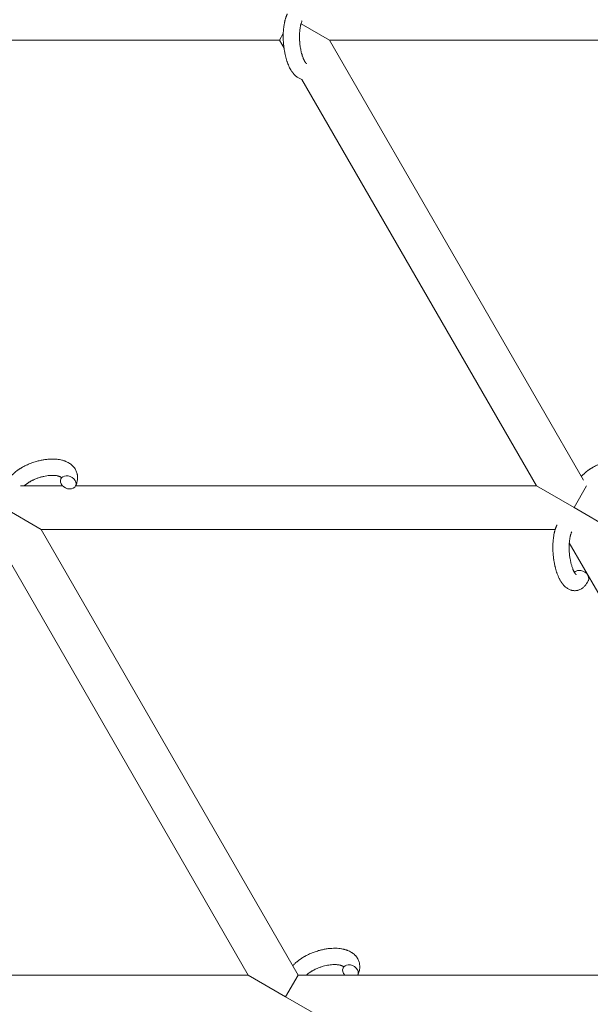
# Model space of a CAD drawing. Units: millimetres. Extents: x -7585 to 7039, y -10022 to 4632.
# Drawn here: x 1253 to 1463, y 535 to 897 of the extents above; entities that cross this region are included whole.
import ezdxf

# ---------------------------------------------------------------- set-up
doc = ezdxf.new("R2010")
doc.units = ezdxf.units.MM
doc.linetypes.add('K5LT_THIN', pattern=[0])

# ---------------------------------------------------------------- blocks, each defined once
blk = doc.blocks.new('ИТ-11')
at = {"color": 7, "linetype": 'K5LT_THIN', "lineweight": 18}
for p, q in [((7361.95, 5603.49), (7351.44, 5609.55)), ((7343.47, 5603.49), (7344.9, 5605.96)), ((7343.47, 5603.49), (7151.79, 5603.49)), ((7343.47, 5603.49), (7345.18, 5600.53)), ((7546.68, 5603.49), (7361.95, 5603.49)), ((7361.95, 5603.49), (7455.43, 5441.56)), ((7351.79, 5589.07), (7438.16, 5439.49)), ((7248.18, 5439.49), (7263.64, 5439.49)), ((7268.42, 5439.49), (7438.16, 5439.49)), ((7438.16, 5439.49), (7452.01, 5431.49)), ((7456.63, 5439.49), (7452.01, 5431.49)), ((7241.86, 5431.49), (7255.71, 5423.49)), ((7452.01, 5431.49), (7465.87, 5423.49)), ((7350.4, 5259.49), (7255.71, 5423.49)), ((7255.71, 5423.49), (7445.06, 5423.49)), ((7331.92, 5259.49), (7240.09, 5418.55)), ((7450.24, 5418.55), (7542.08, 5259.49)), ((7331.92, 5259.49), (7144.86, 5259.49)), ((7345.78, 5251.49), (7331.92, 5259.49)), ((7345.78, 5251.49), (7350.4, 5259.49)), ((7542.08, 5259.49), (7350.4, 5259.49)), ((7359.64, 5243.49), (7345.78, 5251.49))]:
    blk.add_line(p, q, dxfattribs=at)
for centre, start_param, end_param in [((7265.73, 5440.8), 0, 3.141593), ((7265.73, 5440.8), 5.355092, 6.283185), ((7265.73, 5440.8), 3.141593, 5.355092), ((7454.54, 5405.95), 5.355092, 6.053873), ((7454.54, 5405.95), 3.141593, 5.355092), ((7369.65, 5260.8), 0, 1.113827), ((7369.65, 5260.8), 5.355092, 6.283185), ((7369.65, 5260.8), 3.141593, 5.355092), ((7369.65, 5260.8), 3.127839, 3.141593)]:
    blk.add_ellipse(centre, major_axis=(-2.71, 1.28), ratio=0.769885, start_param=start_param, end_param=end_param, dxfattribs=at)
for points, knots in [([(7351.79, 5589.07), (7351.79, 5589.07), (7351.78, 5589.07), (7351.59, 5589.12), (7351.42, 5589.17), (7351.08, 5589.3), (7350.91, 5589.38), (7350.57, 5589.55), (7350.4, 5589.65), (7350.07, 5589.86), (7349.91, 5589.98), (7349.74, 5590.1), (7349.74, 5590.11), (7349.62, 5590.2), (7349.5, 5590.3), (7349.32, 5590.46), (7349.25, 5590.53), (7349.13, 5590.65), (7349.09, 5590.69), (7349.03, 5590.75), (7349.02, 5590.76), (7348.88, 5590.91), (7348.76, 5591.05), (7348.55, 5591.3), (7348.46, 5591.42), (7348.37, 5591.54), (7348.36, 5591.54), (7348.34, 5591.57), (7348.32, 5591.6), (7348.22, 5591.73), (7348.15, 5591.84), (7348.07, 5591.96), (7348.06, 5591.96), (7348.03, 5592.01), (7348, 5592.05), (7347.94, 5592.14), (7347.91, 5592.2), (7347.87, 5592.25), (7347.87, 5592.26), (7347.85, 5592.29), (7347.83, 5592.32), (7347.73, 5592.48), (7347.65, 5592.62), (7347.57, 5592.76), (7347.56, 5592.77), (7347.5, 5592.89), (7347.44, 5593), (7347.33, 5593.2), (7347.29, 5593.28), (7347.16, 5593.55), (7347.06, 5593.75), (7346.84, 5594.23), (7346.72, 5594.53), (7346.52, 5595.04), (7346.45, 5595.25), (7346.36, 5595.48), (7346.36, 5595.49), (7346.32, 5595.59), (7346.3, 5595.68), (7346.16, 5596.08), (7346.06, 5596.41), (7345.87, 5597.08), (7345.78, 5597.44), (7345.67, 5597.86), (7345.66, 5597.95), (7345.59, 5598.24), (7345.54, 5598.44), (7345.45, 5598.9), (7345.4, 5599.15), (7345.33, 5599.56), (7345.3, 5599.72), (7345.27, 5599.92), (7345.27, 5599.94), (7345.26, 5600), (7345.25, 5600.04), (7345.22, 5600.22), (7345.2, 5600.37), (7345.18, 5600.56), (7345.17, 5600.59), (7345.16, 5600.69), (7345.15, 5600.76), (7345.08, 5601.29), (7345.04, 5601.76), (7344.99, 5602.22), (7344.99, 5602.22), (7344.99, 5602.25), (7344.98, 5602.28), (7344.95, 5602.66), (7344.93, 5603), (7344.91, 5603.51), (7344.9, 5603.67), (7344.88, 5604.33), (7344.87, 5604.82), (7344.89, 5605.61), (7344.9, 5605.9), (7344.91, 5606.38), (7344.93, 5606.55), (7344.97, 5607.18), (7345.01, 5607.63), (7345.08, 5608.26), (7345.11, 5608.45), (7345.17, 5608.87), (7345.2, 5609.1), (7345.28, 5609.53), (7345.32, 5609.73), (7345.37, 5609.98), (7345.38, 5610.03), (7345.39, 5610.09), (7345.4, 5610.11), (7345.41, 5610.18), (7345.43, 5610.24), (7345.45, 5610.36), (7345.47, 5610.43), (7345.49, 5610.51), (7345.49, 5610.51), (7345.52, 5610.62), (7345.54, 5610.71), (7345.59, 5610.9), (7345.61, 5610.99), (7345.68, 5611.22), (7345.72, 5611.35), (7345.76, 5611.49), (7345.76, 5611.5), (7345.77, 5611.53), (7345.78, 5611.54), (7345.81, 5611.66), (7345.84, 5611.75), (7345.88, 5611.85), (7345.88, 5611.86), (7345.88, 5611.86), (7345.88, 5611.86), (7345.9, 5611.91), (7345.91, 5611.97), (7345.95, 5612.07), (7345.97, 5612.12), (7346.02, 5612.26), (7346.06, 5612.36), (7346.13, 5612.53), (7346.16, 5612.6), (7346.2, 5612.7), (7346.21, 5612.73), (7346.27, 5612.88), (7346.33, 5613), (7346.39, 5613.12)], [27.804597, 27.804597, 27.804597, 27.804597, 27.902791, 27.902791, 29.829026, 29.829026, 31.840388, 31.840388, 33.966332, 33.966332, 36.162707, 36.162707, 36.238629, 36.238629, 37.845107, 37.845107, 38.961572, 38.961572, 39.623994, 39.623994, 39.848022, 39.848022, 41.850937, 41.850937, 43.411532, 43.411532, 43.493869, 43.493869, 43.851835, 43.851835, 45.244382, 45.244382, 45.325434, 45.325434, 45.846808, 45.846808, 46.479913, 46.479913, 46.559308, 46.559308, 46.880344, 46.880344, 48.516477, 48.516477, 48.599857, 48.599857, 49.895381, 49.895381, 50.786687, 50.786687, 52.910419, 52.910419, 55.923427, 55.923427, 57.979686, 57.979686, 58.110248, 58.110248, 58.931046, 58.931046, 61.927033, 61.927033, 64.989532, 64.989532, 65.697014, 65.697014, 67.467525, 67.467525, 69.543357, 69.543357, 70.902592, 70.902592, 71.126108, 71.126108, 71.396505, 71.396505, 72.641228, 72.641228, 72.885082, 72.885082, 73.462987, 73.462987, 77.212003, 77.212003, 77.219253, 77.219253, 77.458057, 77.458057, 80.211549, 80.211549, 81.536079, 81.536079, 85.528742, 85.528742, 87.96927, 87.96927, 89.444695, 89.444695, 93.285903, 93.285903, 94.970583, 94.970583, 97.048697, 97.048697, 98.912678, 98.912678, 99.386212, 99.386212, 99.520474, 99.520474, 100.064493, 100.064493, 100.723485, 100.723485, 100.805961, 100.805961, 101.729175, 101.729175, 102.644445, 102.644445, 104.028891, 104.028891, 104.096177, 104.096177, 104.29249, 104.29249, 105.280101, 105.280101, 105.327501, 105.327501, 105.336405, 105.336405, 105.884556, 105.884556, 106.42549, 106.42549, 107.484051, 107.484051, 108.303506, 108.303506, 108.584709, 108.584709, 110, 110, 110, 110]), ([(7353.47, 5594.8), (7353.48, 5594.8), (7353.48, 5594.8), (7353.45, 5594.82), (7353.43, 5594.83), (7353.38, 5594.88), (7353.34, 5594.92), (7353.26, 5595.02), (7353.21, 5595.09), (7353.16, 5595.15), (7353.15, 5595.15), (7353.11, 5595.21), (7353.06, 5595.28), (7353.01, 5595.35), (7353.01, 5595.36), (7352.99, 5595.39), (7352.98, 5595.4), (7352.95, 5595.45), (7352.93, 5595.48), (7352.9, 5595.53), (7352.89, 5595.55), (7352.86, 5595.6), (7352.84, 5595.64), (7352.78, 5595.73), (7352.75, 5595.79), (7352.72, 5595.85), (7352.72, 5595.85), (7352.67, 5595.95), (7352.62, 5596.04), (7352.55, 5596.18), (7352.52, 5596.23), (7352.46, 5596.36), (7352.43, 5596.44), (7352.36, 5596.6), (7352.32, 5596.69), (7352.22, 5596.95), (7352.15, 5597.13), (7352.03, 5597.46), (7351.97, 5597.62), (7351.88, 5597.91), (7351.84, 5598.03), (7351.71, 5598.47), (7351.63, 5598.79), (7351.52, 5599.24), (7351.49, 5599.36), (7351.42, 5599.65), (7351.39, 5599.81), (7351.34, 5600.04), (7351.33, 5600.1), (7351.26, 5600.45), (7351.22, 5600.75), (7351.15, 5601.12), (7351.14, 5601.21), (7351.07, 5601.7), (7351.03, 5602.09), (7350.97, 5602.69), (7350.96, 5602.89), (7350.94, 5603.09), (7350.94, 5603.1), (7350.94, 5603.15), (7350.93, 5603.19), (7350.93, 5603.3), (7350.92, 5603.36), (7350.91, 5603.5), (7350.91, 5603.57), (7350.91, 5603.67), (7350.9, 5603.7), (7350.89, 5604.04), (7350.88, 5604.36), (7350.88, 5604.76), (7350.88, 5604.84), (7350.88, 5605.06), (7350.88, 5605.2), (7350.88, 5605.34), (7350.88, 5605.35), (7350.89, 5605.5), (7350.89, 5605.65), (7350.9, 5605.89), (7350.9, 5605.98), (7350.92, 5606.23), (7350.93, 5606.39), (7350.95, 5606.74), (7350.97, 5606.93), (7351.02, 5607.36), (7351.05, 5607.59), (7351.09, 5607.9), (7351.1, 5607.99), (7351.14, 5608.25), (7351.17, 5608.41), (7351.23, 5608.69), (7351.25, 5608.8), (7351.29, 5608.97), (7351.3, 5609.03), (7351.35, 5609.22), (7351.39, 5609.36), (7351.43, 5609.51), (7351.43, 5609.53), (7351.48, 5609.68), (7351.52, 5609.83), (7351.62, 5610.1), (7351.67, 5610.23), (7351.75, 5610.42), (7351.78, 5610.49), (7351.81, 5610.56)], [0, 0, 0, 0, 1.575291, 1.575291, 3.090668, 3.090668, 4.92829, 4.92829, 6.675585, 6.675585, 6.765911, 6.765911, 8.207292, 8.207292, 8.396707, 8.396707, 8.690182, 8.690182, 9.246312, 9.246312, 9.625246, 9.625246, 10.207237, 10.207237, 11.124368, 11.124368, 11.189885, 11.189885, 12.507562, 12.507562, 13.202993, 13.202993, 14.189744, 14.189744, 15.216101, 15.216101, 17.22641, 17.22641, 18.861106, 18.861106, 20.100402, 20.100402, 23.081764, 23.081764, 24.172741, 24.172741, 25.582052, 25.582052, 26.154993, 26.154993, 28.573757, 28.573757, 29.309831, 29.309831, 32.539532, 32.539532, 34.153673, 34.153673, 34.165944, 34.165944, 34.555117, 34.555117, 35.03415, 35.03415, 35.642187, 35.642187, 35.841387, 35.841387, 38.455407, 38.455407, 39.106429, 39.106429, 40.272175, 40.272175, 40.286848, 40.286848, 41.5833, 41.5833, 42.296797, 42.296797, 43.715298, 43.715298, 45.407113, 45.407113, 47.584208, 47.584208, 48.427705, 48.427705, 50.126012, 50.126012, 51.344369, 51.344369, 51.967714, 51.967714, 53.626617, 53.626617, 53.836594, 53.836594, 55.650267, 55.650267, 57.673918, 57.673918, 59, 59, 59, 59]), ([(7244.48, 5442.95), (7244.49, 5442.96), (7244.49, 5442.97), (7244.64, 5443.12), (7244.77, 5443.27), (7244.95, 5443.45), (7244.98, 5443.48), (7245.14, 5443.63), (7245.26, 5443.75), (7245.47, 5443.94), (7245.56, 5444.02), (7245.66, 5444.11), (7245.67, 5444.12), (7245.71, 5444.15), (7245.73, 5444.18), (7245.76, 5444.2), (7245.76, 5444.2), (7245.81, 5444.24), (7245.86, 5444.29), (7245.99, 5444.39), (7246.07, 5444.46), (7246.34, 5444.68), (7246.53, 5444.83), (7246.84, 5445.06), (7246.96, 5445.14), (7247.09, 5445.24), (7247.1, 5445.25), (7247.23, 5445.34), (7247.36, 5445.42), (7247.59, 5445.58), (7247.7, 5445.65), (7247.89, 5445.77), (7247.97, 5445.83), (7248.1, 5445.91), (7248.14, 5445.93), (7248.31, 5446.03), (7248.43, 5446.11), (7248.61, 5446.22), (7248.67, 5446.25), (7248.75, 5446.29), (7248.77, 5446.31), (7248.81, 5446.33), (7248.83, 5446.34), (7248.9, 5446.38), (7248.94, 5446.4), (7249.02, 5446.44), (7249.04, 5446.46), (7249.3, 5446.6), (7249.53, 5446.72), (7249.92, 5446.92), (7250.08, 5447), (7250.25, 5447.08), (7250.26, 5447.08), (7250.28, 5447.09), (7250.29, 5447.1), (7250.3, 5447.1), (7250.32, 5447.11), (7250.56, 5447.22), (7250.79, 5447.33), (7251.23, 5447.52), (7251.43, 5447.6), (7252.12, 5447.88), (7252.6, 5448.05), (7253.38, 5448.31), (7253.67, 5448.4), (7254.17, 5448.55), (7254.38, 5448.6), (7254.62, 5448.66), (7254.66, 5448.67), (7255.15, 5448.79), (7255.6, 5448.9), (7256.54, 5449.08), (7257.01, 5449.16), (7257.95, 5449.27), (7258.41, 5449.31), (7259.3, 5449.36), (7259.74, 5449.37), (7260.59, 5449.36), (7261, 5449.34), (7261.47, 5449.29), (7261.54, 5449.29), (7261.86, 5449.24), (7262.11, 5449.21), (7262.43, 5449.17), (7262.49, 5449.15), (7262.8, 5449.1), (7263.06, 5449.04), (7263.31, 5448.98), (7263.32, 5448.98), (7263.34, 5448.98), (7263.34, 5448.97), (7263.53, 5448.92), (7263.7, 5448.88), (7264.03, 5448.78), (7264.17, 5448.74), (7264.38, 5448.67), (7264.44, 5448.64), (7264.51, 5448.62), (7264.52, 5448.61), (7264.61, 5448.58), (7264.69, 5448.55), (7264.96, 5448.44), (7265.14, 5448.36), (7265.59, 5448.14), (7265.84, 5448), (7266.17, 5447.8), (7266.25, 5447.75), (7266.45, 5447.61), (7266.57, 5447.52), (7266.71, 5447.42), (7266.73, 5447.4), (7266.95, 5447.23), (7267.14, 5447.06), (7267.48, 5446.73), (7267.62, 5446.56), (7267.78, 5446.39), (7267.79, 5446.37), (7267.95, 5446.18), (7268.09, 5445.99), (7268.34, 5445.61), (7268.45, 5445.41), (7268.64, 5445.01), (7268.73, 5444.81), (7268.88, 5444.39), (7268.94, 5444.18), (7269.02, 5443.88), (7269.04, 5443.79), (7269.08, 5443.57), (7269.1, 5443.45), (7269.14, 5443.1), (7269.15, 5442.88), (7269.16, 5442.43), (7269.15, 5442.2), (7269.11, 5441.78), (7269.08, 5441.59), (7269.05, 5441.36), (7269.04, 5441.31), (7269.03, 5441.27), (7269.03, 5441.26), (7269.01, 5441.19), (7269, 5441.12), (7268.94, 5440.9), (7268.9, 5440.74), (7268.85, 5440.57), (7268.85, 5440.56), (7268.76, 5440.3), (7268.67, 5440.05), (7268.53, 5439.71), (7268.48, 5439.61), (7268.44, 5439.52)], [10.121087, 10.121087, 10.121087, 10.121087, 10.239693, 10.239693, 12.120776, 12.120776, 12.570444, 12.570444, 14.12249, 14.12249, 15.20199, 15.20199, 15.322865, 15.322865, 15.656599, 15.656599, 15.663143, 15.663143, 16.245414, 16.245414, 17.189745, 17.189745, 19.31373, 19.31373, 20.566633, 20.566633, 20.688197, 20.688197, 21.981398, 21.981398, 23.076261, 23.076261, 23.913976, 23.913976, 24.339738, 24.339738, 25.541324, 25.541324, 26.111915, 26.111915, 26.301489, 26.301489, 26.513619, 26.513619, 26.933084, 26.933084, 27.196506, 27.196506, 29.332489, 29.332489, 30.801276, 30.801276, 30.878715, 30.878715, 30.948671, 30.948671, 31.049756, 31.049756, 33.10809, 33.10809, 34.913355, 34.913355, 39.043225, 39.043225, 41.493032, 41.493032, 43.237001, 43.237001, 43.518611, 43.518611, 47.325781, 47.325781, 51.320715, 51.320715, 55.225404, 55.225404, 59.037147, 59.037147, 62.747048, 62.747048, 63.381704, 63.381704, 65.763728, 65.763728, 66.339981, 66.339981, 68.819528, 68.819528, 68.905619, 68.905619, 68.977034, 68.977034, 70.753972, 70.753972, 72.272022, 72.272022, 72.931361, 72.931361, 73.022459, 73.022459, 73.882945, 73.882945, 75.952545, 75.952545, 78.914214, 78.914214, 79.898581, 79.898581, 81.465738, 81.465738, 81.703915, 81.703915, 84.33989, 84.33989, 86.632353, 86.632353, 86.847338, 86.847338, 89.254604, 89.254604, 91.590734, 91.590734, 93.883705, 93.883705, 96.160269, 96.160269, 97.134274, 97.134274, 98.446054, 98.446054, 100.765871, 100.765871, 103.145634, 103.145634, 105.150939, 105.150939, 105.611524, 105.611524, 105.667888, 105.667888, 106.380473, 106.380473, 108.08174, 108.08174, 108.189395, 108.189395, 110.903181, 110.903181, 112, 112, 112, 112]), ([(7454.63, 5442.95), (7454.64, 5442.96), (7454.65, 5442.97), (7454.79, 5443.12), (7454.93, 5443.27), (7455.11, 5443.45), (7455.14, 5443.48), (7455.3, 5443.63), (7455.41, 5443.75), (7455.63, 5443.94), (7455.72, 5444.02), (7455.81, 5444.11), (7455.82, 5444.12), (7455.86, 5444.15), (7455.89, 5444.18), (7455.92, 5444.2), (7455.92, 5444.2), (7455.97, 5444.24), (7456.02, 5444.29), (7456.15, 5444.39), (7456.23, 5444.46), (7456.5, 5444.68), (7456.69, 5444.83), (7457, 5445.06), (7457.11, 5445.14), (7457.24, 5445.24), (7457.25, 5445.25), (7457.39, 5445.34), (7457.51, 5445.42), (7457.74, 5445.58), (7457.85, 5445.65), (7458.04, 5445.77), (7458.12, 5445.83), (7458.25, 5445.91), (7458.29, 5445.93), (7458.46, 5446.03), (7458.58, 5446.11), (7458.77, 5446.22), (7458.83, 5446.25), (7458.9, 5446.29), (7458.92, 5446.31), (7458.97, 5446.33), (7458.99, 5446.34), (7459.05, 5446.38), (7459.1, 5446.4), (7459.17, 5446.44), (7459.2, 5446.46), (7459.46, 5446.6), (7459.68, 5446.72), (7460.07, 5446.92), (7460.24, 5447), (7460.41, 5447.08), (7460.42, 5447.08), (7460.43, 5447.09), (7460.44, 5447.1), (7460.46, 5447.1), (7460.47, 5447.11), (7460.71, 5447.22), (7460.94, 5447.33), (7461.38, 5447.52), (7461.59, 5447.6), (7462.27, 5447.88), (7462.76, 5448.05), (7463.53, 5448.31), (7463.83, 5448.4), (7464.33, 5448.55), (7464.53, 5448.6), (7464.78, 5448.66), (7464.81, 5448.67), (7465.3, 5448.79), (7465.76, 5448.9), (7466.69, 5449.08), (7467.17, 5449.16), (7468.11, 5449.27), (7468.56, 5449.31), (7469.46, 5449.36), (7469.9, 5449.37), (7470.74, 5449.36), (7471.15, 5449.34), (7471.63, 5449.29), (7471.69, 5449.29), (7472.02, 5449.24), (7472.27, 5449.21), (7472.58, 5449.17), (7472.64, 5449.15), (7472.96, 5449.1), (7473.21, 5449.04), (7473.47, 5448.98), (7473.48, 5448.98), (7473.49, 5448.98), (7473.5, 5448.97), (7473.68, 5448.92), (7473.86, 5448.88), (7474.18, 5448.78), (7474.33, 5448.74), (7474.53, 5448.67), (7474.6, 5448.64), (7474.67, 5448.62), (7474.67, 5448.61), (7474.76, 5448.58), (7474.84, 5448.55), (7475.11, 5448.44), (7475.3, 5448.36), (7475.74, 5448.14), (7476, 5448), (7476.32, 5447.8), (7476.4, 5447.75), (7476.61, 5447.61), (7476.72, 5447.52), (7476.87, 5447.42), (7476.89, 5447.4), (7477.1, 5447.23), (7477.29, 5447.06), (7477.63, 5446.73), (7477.77, 5446.56), (7477.94, 5446.39), (7477.95, 5446.37), (7478.11, 5446.18), (7478.24, 5445.99), (7478.49, 5445.61), (7478.6, 5445.41), (7478.8, 5445.01), (7478.89, 5444.81), (7479.04, 5444.39), (7479.1, 5444.18), (7479.17, 5443.88), (7479.19, 5443.79), (7479.23, 5443.57), (7479.25, 5443.45), (7479.3, 5443.1), (7479.31, 5442.88), (7479.32, 5442.43), (7479.31, 5442.2), (7479.27, 5441.78), (7479.24, 5441.59), (7479.2, 5441.36), (7479.19, 5441.31), (7479.18, 5441.27), (7479.18, 5441.26), (7479.17, 5441.19), (7479.15, 5441.12), (7479.1, 5440.9), (7479.05, 5440.74), (7479, 5440.57), (7479, 5440.56), (7478.92, 5440.3), (7478.83, 5440.05), (7478.68, 5439.71), (7478.64, 5439.61), (7478.59, 5439.52)], [10.121087, 10.121087, 10.121087, 10.121087, 10.239693, 10.239693, 12.120776, 12.120776, 12.570444, 12.570444, 14.12249, 14.12249, 15.20199, 15.20199, 15.322865, 15.322865, 15.656599, 15.656599, 15.663143, 15.663143, 16.245414, 16.245414, 17.189745, 17.189745, 19.31373, 19.31373, 20.566633, 20.566633, 20.688197, 20.688197, 21.981398, 21.981398, 23.076261, 23.076261, 23.913976, 23.913976, 24.339738, 24.339738, 25.541324, 25.541324, 26.111915, 26.111915, 26.301489, 26.301489, 26.513619, 26.513619, 26.933084, 26.933084, 27.196506, 27.196506, 29.332489, 29.332489, 30.801276, 30.801276, 30.878715, 30.878715, 30.948671, 30.948671, 31.049756, 31.049756, 33.10809, 33.10809, 34.913355, 34.913355, 39.043225, 39.043225, 41.493032, 41.493032, 43.237001, 43.237001, 43.518611, 43.518611, 47.325781, 47.325781, 51.320715, 51.320715, 55.225404, 55.225404, 59.037147, 59.037147, 62.747048, 62.747048, 63.381704, 63.381704, 65.763728, 65.763728, 66.339981, 66.339981, 68.819528, 68.819528, 68.905619, 68.905619, 68.977034, 68.977034, 70.753972, 70.753972, 72.272022, 72.272022, 72.931361, 72.931361, 73.022459, 73.022459, 73.882945, 73.882945, 75.952545, 75.952545, 78.914214, 78.914214, 79.898581, 79.898581, 81.465738, 81.465738, 81.703915, 81.703915, 84.33989, 84.33989, 86.632353, 86.632353, 86.847338, 86.847338, 89.254604, 89.254604, 91.590734, 91.590734, 93.883705, 93.883705, 96.160269, 96.160269, 97.134274, 97.134274, 98.446054, 98.446054, 100.765871, 100.765871, 103.145634, 103.145634, 105.150939, 105.150939, 105.611524, 105.611524, 105.667888, 105.667888, 106.380473, 106.380473, 108.08174, 108.08174, 108.189395, 108.189395, 110.903181, 110.903181, 112, 112, 112, 112]), ([(7263.16, 5442.56), (7263.15, 5442.57), (7263.15, 5442.58), (7263.12, 5442.6), (7263.1, 5442.62), (7263.05, 5442.66), (7263.02, 5442.69), (7262.93, 5442.75), (7262.87, 5442.78), (7262.77, 5442.84), (7262.73, 5442.86), (7262.65, 5442.9), (7262.61, 5442.92), (7262.47, 5442.98), (7262.35, 5443.02), (7262.1, 5443.1), (7261.97, 5443.14), (7261.67, 5443.2), (7261.51, 5443.23), (7261.18, 5443.29), (7261.01, 5443.31), (7260.64, 5443.34), (7260.45, 5443.35), (7260.21, 5443.36), (7260.16, 5443.36), (7260.11, 5443.37), (7260.1, 5443.37), (7259.94, 5443.37), (7259.79, 5443.37), (7259.35, 5443.36), (7259.06, 5443.34), (7258.43, 5443.29), (7258.11, 5443.25), (7257.43, 5443.14), (7257.09, 5443.08), (7256.38, 5442.92), (7256.01, 5442.83), (7255.28, 5442.62), (7254.91, 5442.5), (7254.17, 5442.24), (7253.81, 5442.1), (7253.22, 5441.84), (7252.99, 5441.74), (7252.65, 5441.58), (7252.54, 5441.52), (7252.2, 5441.35), (7251.98, 5441.23), (7251.67, 5441.06), (7251.59, 5441.01), (7251.42, 5440.9), (7251.33, 5440.85), (7251.13, 5440.73), (7251.02, 5440.65), (7250.83, 5440.53), (7250.75, 5440.48), (7250.62, 5440.38), (7250.55, 5440.34), (7250.38, 5440.21), (7250.26, 5440.12), (7250.13, 5440.02), (7250.11, 5440.01), (7250.08, 5439.99), (7250.07, 5439.98), (7250.03, 5439.95), (7250, 5439.92), (7249.8, 5439.76), (7249.65, 5439.63), (7249.49, 5439.49)], [1.722427, 1.722427, 1.722427, 1.722427, 3.017649, 3.017649, 4.609864, 4.609864, 6.285438, 6.285438, 8.067082, 8.067082, 9.074753, 9.074753, 9.974078, 9.974078, 12.02219, 12.02219, 14.089357, 14.089357, 16.103217, 16.103217, 18.117076, 18.117076, 20.128041, 20.128041, 20.593157, 20.593157, 20.673876, 20.673876, 22.131109, 22.131109, 24.888511, 24.888511, 27.749648, 27.749648, 30.704237, 30.704237, 33.745559, 33.745559, 36.870734, 36.870734, 40.049977, 40.049977, 42.101559, 42.101559, 43.142751, 43.142751, 45.27443, 45.27443, 46.148629, 46.148629, 47.012679, 47.012679, 48.241435, 48.241435, 49.062222, 49.062222, 49.778149, 49.778149, 51.152464, 51.152464, 51.361832, 51.361832, 51.514038, 51.514038, 51.874936, 51.874936, 54.071382, 54.071382, 54.071382, 54.071382]), ([(7263.01, 5442.08), (7263.05, 5442.15), (7263.08, 5442.22), (7263.1, 5442.28), (7263.1, 5442.29), (7263.12, 5442.34), (7263.13, 5442.39), (7263.15, 5442.46), (7263.15, 5442.49), (7263.16, 5442.53), (7263.16, 5442.54), (7263.16, 5442.56), (7263.16, 5442.56), (7263.16, 5442.57), (7263.16, 5442.58), (7263.16, 5442.58), (7263.16, 5442.57), (7263.16, 5442.56), (7263.16, 5442.56), (7263.16, 5442.56)], [0, 0, 0, 0, 2, 2, 2.214263, 2.214263, 3.942695, 3.942695, 5.758704, 5.758704, 7.37728, 7.37728, 7.475749, 7.475749, 9.118858, 9.118858, 9.481056, 9.481056, 9.552246, 9.552246, 9.552246, 9.552246]), ([(7263.16, 5442.58), (7263.16, 5442.58), (7263.16, 5442.58), (7263.16, 5442.58), (7263.16, 5442.57), (7263.16, 5442.57), (7263.16, 5442.57), (7263.16, 5442.56), (7263.16, 5442.56), (7263.16, 5442.56)], [0.931443, 0.931443, 0.931443, 0.931443, 0.965483, 0.965483, 1.745999, 1.745999, 2.945999, 2.945999, 3.024105, 3.024105, 3.024105, 3.024105]), ([(7457.25, 5404.67), (7457.23, 5404.63), (7457.21, 5404.58), (7457.1, 5404.37), (7457.01, 5404.2), (7456.92, 5404.03), (7456.92, 5404.02), (7456.87, 5403.94), (7456.82, 5403.86), (7456.78, 5403.78), (7456.78, 5403.78), (7456.73, 5403.7), (7456.68, 5403.63), (7456.53, 5403.4), (7456.42, 5403.25), (7456.2, 5402.96), (7456.08, 5402.82), (7455.84, 5402.55), (7455.72, 5402.42), (7455.47, 5402.2), (7455.35, 5402.1), (7455.21, 5401.98), (7455.19, 5401.97), (7455.12, 5401.91), (7455.07, 5401.87), (7454.97, 5401.8), (7454.92, 5401.77), (7454.81, 5401.69), (7454.74, 5401.65), (7454.52, 5401.52), (7454.35, 5401.43), (7454.01, 5401.28), (7453.84, 5401.21), (7453.56, 5401.12), (7453.46, 5401.09), (7453.35, 5401.06), (7453.35, 5401.06), (7453.28, 5401.05), (7453.22, 5401.03), (7452.98, 5400.98), (7452.81, 5400.96), (7452.46, 5400.93), (7452.29, 5400.92), (7451.94, 5400.93), (7451.76, 5400.95), (7451.51, 5400.98), (7451.43, 5401), (7451.26, 5401.03), (7451.18, 5401.05), (7451.09, 5401.07), (7451.08, 5401.07), (7450.9, 5401.12), (7450.72, 5401.17), (7450.38, 5401.3), (7450.21, 5401.38), (7449.87, 5401.55), (7449.7, 5401.65), (7449.37, 5401.86), (7449.21, 5401.98), (7449.04, 5402.1), (7449.04, 5402.11), (7448.92, 5402.2), (7448.81, 5402.3), (7448.63, 5402.46), (7448.55, 5402.53), (7448.44, 5402.65), (7448.4, 5402.69), (7448.34, 5402.75), (7448.32, 5402.76), (7448.18, 5402.91), (7448.06, 5403.05), (7447.85, 5403.3), (7447.77, 5403.42), (7447.67, 5403.54), (7447.67, 5403.54), (7447.64, 5403.57), (7447.62, 5403.6), (7447.52, 5403.73), (7447.45, 5403.84), (7447.37, 5403.96), (7447.37, 5403.96), (7447.33, 5404.01), (7447.31, 5404.05), (7447.25, 5404.14), (7447.21, 5404.2), (7447.18, 5404.25), (7447.17, 5404.26), (7447.15, 5404.29), (7447.14, 5404.32), (7447.04, 5404.48), (7446.96, 5404.62), (7446.87, 5404.76), (7446.87, 5404.77), (7446.8, 5404.89), (7446.74, 5405), (7446.64, 5405.2), (7446.6, 5405.28), (7446.46, 5405.55), (7446.37, 5405.75), (7446.15, 5406.23), (7446.02, 5406.53), (7445.83, 5407.04), (7445.75, 5407.25), (7445.67, 5407.48), (7445.66, 5407.49), (7445.63, 5407.59), (7445.6, 5407.68), (7445.47, 5408.08), (7445.36, 5408.41), (7445.17, 5409.08), (7445.09, 5409.44), (7444.98, 5409.86), (7444.96, 5409.95), (7444.89, 5410.24), (7444.85, 5410.44), (7444.76, 5410.9), (7444.71, 5411.15), (7444.63, 5411.56), (7444.61, 5411.72), (7444.58, 5411.92), (7444.57, 5411.94), (7444.56, 5412), (7444.56, 5412.04), (7444.53, 5412.22), (7444.51, 5412.37), (7444.48, 5412.56), (7444.48, 5412.59), (7444.46, 5412.69), (7444.45, 5412.76), (7444.38, 5413.29), (7444.34, 5413.76), (7444.29, 5414.22), (7444.29, 5414.22), (7444.29, 5414.25), (7444.29, 5414.28), (7444.26, 5414.66), (7444.24, 5415), (7444.21, 5415.51), (7444.2, 5415.67), (7444.18, 5416.33), (7444.18, 5416.82), (7444.19, 5417.61), (7444.2, 5417.9), (7444.22, 5418.38), (7444.23, 5418.55), (7444.27, 5419.18), (7444.31, 5419.63), (7444.39, 5420.26), (7444.41, 5420.45), (7444.47, 5420.87), (7444.51, 5421.1), (7444.58, 5421.53), (7444.62, 5421.73), (7444.67, 5421.98), (7444.68, 5422.03), (7444.7, 5422.09), (7444.7, 5422.11), (7444.72, 5422.18), (7444.73, 5422.24), (7444.76, 5422.36), (7444.77, 5422.43), (7444.79, 5422.51), (7444.79, 5422.51), (7444.82, 5422.62), (7444.84, 5422.71), (7444.89, 5422.9), (7444.92, 5422.99), (7444.98, 5423.22), (7445.02, 5423.35), (7445.06, 5423.49), (7445.07, 5423.5), (7445.07, 5423.53), (7445.08, 5423.54), (7445.12, 5423.66), (7445.15, 5423.75), (7445.18, 5423.85), (7445.18, 5423.86), (7445.18, 5423.86), (7445.18, 5423.86), (7445.2, 5423.91), (7445.22, 5423.97), (7445.26, 5424.07), (7445.27, 5424.12), (7445.33, 5424.26), (7445.36, 5424.36), (7445.43, 5424.53), (7445.46, 5424.6), (7445.5, 5424.7), (7445.51, 5424.73), (7445.58, 5424.88), (7445.63, 5425), (7445.69, 5425.12)], [0, 0, 0, 0, 0.495399, 0.495399, 2.579969, 2.579969, 2.606551, 2.606551, 3.602218, 3.602218, 3.610494, 3.610494, 4.608994, 4.608994, 6.611437, 6.611437, 8.613879, 8.613879, 10.60053, 10.60053, 12.274918, 12.274918, 12.550029, 12.550029, 13.270757, 13.270757, 13.912186, 13.912186, 14.707317, 14.707317, 16.736339, 16.736339, 18.671984, 18.671984, 19.810589, 19.810589, 19.864454, 19.864454, 20.544166, 20.544166, 22.379396, 22.379396, 24.201978, 24.201978, 26.035285, 26.035285, 26.908625, 26.908625, 27.804597, 27.804597, 27.902791, 27.902791, 29.829026, 29.829026, 31.840388, 31.840388, 33.966332, 33.966332, 36.162707, 36.162707, 36.238629, 36.238629, 37.845107, 37.845107, 38.961572, 38.961572, 39.623994, 39.623994, 39.848022, 39.848022, 41.850937, 41.850937, 43.411532, 43.411532, 43.493869, 43.493869, 43.851835, 43.851835, 45.244382, 45.244382, 45.325434, 45.325434, 45.846808, 45.846808, 46.479913, 46.479913, 46.559308, 46.559308, 46.880344, 46.880344, 48.516477, 48.516477, 48.599857, 48.599857, 49.895381, 49.895381, 50.786687, 50.786687, 52.910419, 52.910419, 55.923427, 55.923427, 57.979686, 57.979686, 58.110248, 58.110248, 58.931046, 58.931046, 61.927033, 61.927033, 64.989532, 64.989532, 65.697014, 65.697014, 67.467525, 67.467525, 69.543357, 69.543357, 70.902592, 70.902592, 71.126108, 71.126108, 71.396505, 71.396505, 72.641228, 72.641228, 72.885082, 72.885082, 73.462987, 73.462987, 77.212003, 77.212003, 77.219253, 77.219253, 77.458057, 77.458057, 80.211549, 80.211549, 81.536079, 81.536079, 85.528742, 85.528742, 87.96927, 87.96927, 89.444695, 89.444695, 93.285903, 93.285903, 94.970583, 94.970583, 97.048697, 97.048697, 98.912678, 98.912678, 99.386212, 99.386212, 99.520474, 99.520474, 100.064493, 100.064493, 100.723485, 100.723485, 100.805961, 100.805961, 101.729175, 101.729175, 102.644445, 102.644445, 104.028891, 104.028891, 104.096177, 104.096177, 104.29249, 104.29249, 105.280101, 105.280101, 105.327501, 105.327501, 105.336405, 105.336405, 105.884556, 105.884556, 106.42549, 106.42549, 107.484051, 107.484051, 108.303506, 108.303506, 108.584709, 108.584709, 110, 110, 110, 110]), ([(7452.78, 5406.8), (7452.78, 5406.8), (7452.78, 5406.8), (7452.76, 5406.82), (7452.74, 5406.83), (7452.69, 5406.88), (7452.65, 5406.92), (7452.56, 5407.02), (7452.51, 5407.09), (7452.46, 5407.15), (7452.46, 5407.15), (7452.41, 5407.21), (7452.37, 5407.28), (7452.32, 5407.35), (7452.31, 5407.36), (7452.29, 5407.39), (7452.28, 5407.4), (7452.26, 5407.45), (7452.24, 5407.48), (7452.21, 5407.53), (7452.19, 5407.55), (7452.16, 5407.6), (7452.14, 5407.64), (7452.09, 5407.73), (7452.06, 5407.79), (7452.02, 5407.85), (7452.02, 5407.85), (7451.97, 5407.95), (7451.92, 5408.04), (7451.85, 5408.18), (7451.83, 5408.23), (7451.77, 5408.36), (7451.73, 5408.44), (7451.66, 5408.6), (7451.63, 5408.69), (7451.52, 5408.95), (7451.45, 5409.13), (7451.33, 5409.46), (7451.28, 5409.62), (7451.18, 5409.91), (7451.15, 5410.03), (7451.02, 5410.47), (7450.93, 5410.79), (7450.82, 5411.24), (7450.79, 5411.36), (7450.73, 5411.65), (7450.69, 5411.81), (7450.65, 5412.04), (7450.63, 5412.1), (7450.57, 5412.45), (7450.52, 5412.75), (7450.46, 5413.12), (7450.45, 5413.21), (7450.38, 5413.7), (7450.33, 5414.09), (7450.27, 5414.69), (7450.26, 5414.89), (7450.24, 5415.09), (7450.24, 5415.1), (7450.24, 5415.15), (7450.24, 5415.19), (7450.23, 5415.3), (7450.23, 5415.36), (7450.22, 5415.5), (7450.22, 5415.57), (7450.21, 5415.67), (7450.21, 5415.7), (7450.19, 5416.04), (7450.19, 5416.36), (7450.18, 5416.76), (7450.18, 5416.84), (7450.18, 5417.06), (7450.18, 5417.2), (7450.19, 5417.34), (7450.19, 5417.35), (7450.19, 5417.5), (7450.2, 5417.65), (7450.2, 5417.89), (7450.21, 5417.98), (7450.22, 5418.23), (7450.23, 5418.39), (7450.26, 5418.74), (7450.28, 5418.93), (7450.32, 5419.36), (7450.35, 5419.59), (7450.39, 5419.9), (7450.41, 5419.99), (7450.45, 5420.25), (7450.48, 5420.41), (7450.53, 5420.69), (7450.56, 5420.8), (7450.59, 5420.97), (7450.61, 5421.03), (7450.66, 5421.22), (7450.69, 5421.36), (7450.73, 5421.51), (7450.74, 5421.53), (7450.79, 5421.68), (7450.83, 5421.83), (7450.92, 5422.1), (7450.97, 5422.23), (7451.05, 5422.42), (7451.08, 5422.49), (7451.12, 5422.56)], [0, 0, 0, 0, 1.575291, 1.575291, 3.090668, 3.090668, 4.92829, 4.92829, 6.675585, 6.675585, 6.765911, 6.765911, 8.207292, 8.207292, 8.396707, 8.396707, 8.690182, 8.690182, 9.246312, 9.246312, 9.625246, 9.625246, 10.207237, 10.207237, 11.124368, 11.124368, 11.189885, 11.189885, 12.507562, 12.507562, 13.202993, 13.202993, 14.189744, 14.189744, 15.216101, 15.216101, 17.22641, 17.22641, 18.861106, 18.861106, 20.100402, 20.100402, 23.081764, 23.081764, 24.172741, 24.172741, 25.582052, 25.582052, 26.154993, 26.154993, 28.573757, 28.573757, 29.309831, 29.309831, 32.539532, 32.539532, 34.153673, 34.153673, 34.165944, 34.165944, 34.555117, 34.555117, 35.03415, 35.03415, 35.642187, 35.642187, 35.841387, 35.841387, 38.455407, 38.455407, 39.106429, 39.106429, 40.272175, 40.272175, 40.286848, 40.286848, 41.5833, 41.5833, 42.296797, 42.296797, 43.715298, 43.715298, 45.407113, 45.407113, 47.584208, 47.584208, 48.427705, 48.427705, 50.126012, 50.126012, 51.344369, 51.344369, 51.967714, 51.967714, 53.626617, 53.626617, 53.836594, 53.836594, 55.650267, 55.650267, 57.673918, 57.673918, 59, 59, 59, 59]), ([(7348.4, 5262.95), (7348.41, 5262.96), (7348.42, 5262.97), (7348.56, 5263.12), (7348.7, 5263.27), (7348.87, 5263.45), (7348.91, 5263.48), (7349.07, 5263.63), (7349.18, 5263.75), (7349.39, 5263.94), (7349.48, 5264.02), (7349.58, 5264.11), (7349.59, 5264.12), (7349.63, 5264.15), (7349.66, 5264.18), (7349.69, 5264.2), (7349.69, 5264.2), (7349.74, 5264.24), (7349.78, 5264.29), (7349.92, 5264.39), (7350, 5264.46), (7350.27, 5264.68), (7350.45, 5264.83), (7350.76, 5265.06), (7350.88, 5265.14), (7351.01, 5265.24), (7351.02, 5265.25), (7351.16, 5265.34), (7351.28, 5265.42), (7351.51, 5265.58), (7351.62, 5265.65), (7351.81, 5265.77), (7351.89, 5265.83), (7352.02, 5265.91), (7352.06, 5265.93), (7352.23, 5266.03), (7352.35, 5266.11), (7352.53, 5266.22), (7352.59, 5266.25), (7352.67, 5266.29), (7352.69, 5266.31), (7352.73, 5266.33), (7352.76, 5266.34), (7352.82, 5266.38), (7352.87, 5266.4), (7352.94, 5266.44), (7352.97, 5266.46), (7353.22, 5266.6), (7353.45, 5266.72), (7353.84, 5266.92), (7354.01, 5267), (7354.18, 5267.08), (7354.18, 5267.08), (7354.2, 5267.09), (7354.21, 5267.1), (7354.23, 5267.1), (7354.24, 5267.11), (7354.48, 5267.22), (7354.71, 5267.33), (7355.15, 5267.52), (7355.36, 5267.6), (7356.04, 5267.88), (7356.52, 5268.05), (7357.3, 5268.31), (7357.59, 5268.4), (7358.09, 5268.55), (7358.3, 5268.6), (7358.54, 5268.66), (7358.58, 5268.67), (7359.07, 5268.79), (7359.53, 5268.9), (7360.46, 5269.08), (7360.94, 5269.16), (7361.87, 5269.27), (7362.33, 5269.31), (7363.23, 5269.36), (7363.66, 5269.37), (7364.51, 5269.36), (7364.92, 5269.34), (7365.39, 5269.29), (7365.46, 5269.29), (7365.78, 5269.24), (7366.04, 5269.21), (7366.35, 5269.17), (7366.41, 5269.15), (7366.73, 5269.1), (7366.98, 5269.04), (7367.24, 5268.98), (7367.24, 5268.98), (7367.26, 5268.98), (7367.27, 5268.97), (7367.45, 5268.92), (7367.63, 5268.88), (7367.95, 5268.78), (7368.09, 5268.74), (7368.3, 5268.67), (7368.36, 5268.64), (7368.43, 5268.62), (7368.44, 5268.61), (7368.53, 5268.58), (7368.61, 5268.55), (7368.88, 5268.44), (7369.07, 5268.36), (7369.51, 5268.14), (7369.76, 5268), (7370.09, 5267.8), (7370.17, 5267.75), (7370.37, 5267.61), (7370.49, 5267.52), (7370.64, 5267.42), (7370.65, 5267.4), (7370.87, 5267.23), (7371.06, 5267.06), (7371.4, 5266.73), (7371.54, 5266.56), (7371.7, 5266.39), (7371.72, 5266.37), (7371.88, 5266.18), (7372.01, 5265.99), (7372.26, 5265.61), (7372.37, 5265.41), (7372.57, 5265.01), (7372.65, 5264.81), (7372.8, 5264.39), (7372.87, 5264.18), (7372.94, 5263.88), (7372.96, 5263.79), (7373, 5263.57), (7373.02, 5263.45), (7373.06, 5263.1), (7373.08, 5262.88), (7373.08, 5262.43), (7373.08, 5262.2), (7373.04, 5261.78), (7373, 5261.59), (7372.97, 5261.36), (7372.96, 5261.31), (7372.95, 5261.27), (7372.95, 5261.26), (7372.93, 5261.19), (7372.92, 5261.12), (7372.86, 5260.9), (7372.82, 5260.74), (7372.77, 5260.57), (7372.77, 5260.56), (7372.69, 5260.3), (7372.6, 5260.05), (7372.45, 5259.71), (7372.41, 5259.61), (7372.36, 5259.52)], [10.121087, 10.121087, 10.121087, 10.121087, 10.239693, 10.239693, 12.120776, 12.120776, 12.570444, 12.570444, 14.12249, 14.12249, 15.20199, 15.20199, 15.322865, 15.322865, 15.656599, 15.656599, 15.663143, 15.663143, 16.245414, 16.245414, 17.189745, 17.189745, 19.31373, 19.31373, 20.566633, 20.566633, 20.688197, 20.688197, 21.981398, 21.981398, 23.076261, 23.076261, 23.913976, 23.913976, 24.339738, 24.339738, 25.541324, 25.541324, 26.111915, 26.111915, 26.301489, 26.301489, 26.513619, 26.513619, 26.933084, 26.933084, 27.196506, 27.196506, 29.332489, 29.332489, 30.801276, 30.801276, 30.878715, 30.878715, 30.948671, 30.948671, 31.049756, 31.049756, 33.10809, 33.10809, 34.913355, 34.913355, 39.043225, 39.043225, 41.493032, 41.493032, 43.237001, 43.237001, 43.518611, 43.518611, 47.325781, 47.325781, 51.320715, 51.320715, 55.225404, 55.225404, 59.037147, 59.037147, 62.747048, 62.747048, 63.381704, 63.381704, 65.763728, 65.763728, 66.339981, 66.339981, 68.819528, 68.819528, 68.905619, 68.905619, 68.977034, 68.977034, 70.753972, 70.753972, 72.272022, 72.272022, 72.931361, 72.931361, 73.022459, 73.022459, 73.882945, 73.882945, 75.952545, 75.952545, 78.914214, 78.914214, 79.898581, 79.898581, 81.465738, 81.465738, 81.703915, 81.703915, 84.33989, 84.33989, 86.632353, 86.632353, 86.847338, 86.847338, 89.254604, 89.254604, 91.590734, 91.590734, 93.883705, 93.883705, 96.160269, 96.160269, 97.134274, 97.134274, 98.446054, 98.446054, 100.765871, 100.765871, 103.145634, 103.145634, 105.150939, 105.150939, 105.611524, 105.611524, 105.667888, 105.667888, 106.380473, 106.380473, 108.08174, 108.08174, 108.189395, 108.189395, 110.903181, 110.903181, 112, 112, 112, 112]), ([(7367.08, 5262.56), (7367.07, 5262.57), (7367.07, 5262.58), (7367.04, 5262.6), (7367.02, 5262.62), (7366.97, 5262.66), (7366.94, 5262.69), (7366.85, 5262.75), (7366.8, 5262.78), (7366.69, 5262.84), (7366.65, 5262.86), (7366.57, 5262.9), (7366.53, 5262.92), (7366.39, 5262.98), (7366.28, 5263.02), (7366.03, 5263.1), (7365.89, 5263.14), (7365.59, 5263.2), (7365.44, 5263.23), (7365.11, 5263.29), (7364.93, 5263.31), (7364.56, 5263.34), (7364.37, 5263.35), (7364.13, 5263.36), (7364.08, 5263.36), (7364.03, 5263.37), (7364.02, 5263.37), (7363.87, 5263.37), (7363.72, 5263.37), (7363.28, 5263.36), (7362.98, 5263.34), (7362.35, 5263.29), (7362.03, 5263.25), (7361.36, 5263.14), (7361.01, 5263.08), (7360.3, 5262.92), (7359.94, 5262.83), (7359.2, 5262.62), (7358.83, 5262.5), (7358.1, 5262.24), (7357.73, 5262.1), (7357.14, 5261.84), (7356.91, 5261.74), (7356.57, 5261.58), (7356.46, 5261.52), (7356.12, 5261.35), (7355.91, 5261.23), (7355.6, 5261.06), (7355.51, 5261.01), (7355.34, 5260.9), (7355.25, 5260.85), (7355.06, 5260.73), (7354.94, 5260.65), (7354.75, 5260.53), (7354.68, 5260.48), (7354.54, 5260.38), (7354.47, 5260.34), (7354.3, 5260.21), (7354.18, 5260.12), (7354.05, 5260.02), (7354.04, 5260.01), (7354.01, 5259.99), (7353.99, 5259.98), (7353.95, 5259.95), (7353.92, 5259.92), (7353.72, 5259.76), (7353.57, 5259.63), (7353.41, 5259.49)], [1.722427, 1.722427, 1.722427, 1.722427, 3.017649, 3.017649, 4.609864, 4.609864, 6.285438, 6.285438, 8.067082, 8.067082, 9.074753, 9.074753, 9.974078, 9.974078, 12.02219, 12.02219, 14.089357, 14.089357, 16.103217, 16.103217, 18.117076, 18.117076, 20.128041, 20.128041, 20.593157, 20.593157, 20.673876, 20.673876, 22.131109, 22.131109, 24.888511, 24.888511, 27.749648, 27.749648, 30.704237, 30.704237, 33.745559, 33.745559, 36.870734, 36.870734, 40.049977, 40.049977, 42.101559, 42.101559, 43.142751, 43.142751, 45.27443, 45.27443, 46.148629, 46.148629, 47.012679, 47.012679, 48.241435, 48.241435, 49.062222, 49.062222, 49.778149, 49.778149, 51.152464, 51.152464, 51.361832, 51.361832, 51.514038, 51.514038, 51.874936, 51.874936, 54.071382, 54.071382, 54.071382, 54.071382]), ([(7366.94, 5262.08), (7366.97, 5262.15), (7367, 5262.22), (7367.02, 5262.28), (7367.02, 5262.29), (7367.04, 5262.34), (7367.05, 5262.39), (7367.07, 5262.46), (7367.08, 5262.49), (7367.08, 5262.53), (7367.08, 5262.54), (7367.08, 5262.56), (7367.08, 5262.56), (7367.08, 5262.57), (7367.08, 5262.58), (7367.08, 5262.58), (7367.08, 5262.57), (7367.08, 5262.56), (7367.09, 5262.56), (7367.09, 5262.56)], [0, 0, 0, 0, 2, 2, 2.214263, 2.214263, 3.942695, 3.942695, 5.758704, 5.758704, 7.37728, 7.37728, 7.475749, 7.475749, 9.118858, 9.118858, 9.481056, 9.481056, 9.552246, 9.552246, 9.552246, 9.552246]), ([(7367.08, 5262.58), (7367.08, 5262.58), (7367.08, 5262.58), (7367.08, 5262.58), (7367.08, 5262.57), (7367.08, 5262.57), (7367.08, 5262.57), (7367.09, 5262.56), (7367.09, 5262.56), (7367.09, 5262.56)], [0.931443, 0.931443, 0.931443, 0.931443, 0.965483, 0.965483, 1.745999, 1.745999, 2.945999, 2.945999, 3.024105, 3.024105, 3.024105, 3.024105])]:
    blk.add_open_spline(points, degree=3, knots=knots, dxfattribs=at)

msp = doc.modelspace()

# ---------------------------------------------------------------- block references
msp.add_blockref('ИТ-11', (-5995.19, -4714.1))

doc.saveas('drawing.dxf')
